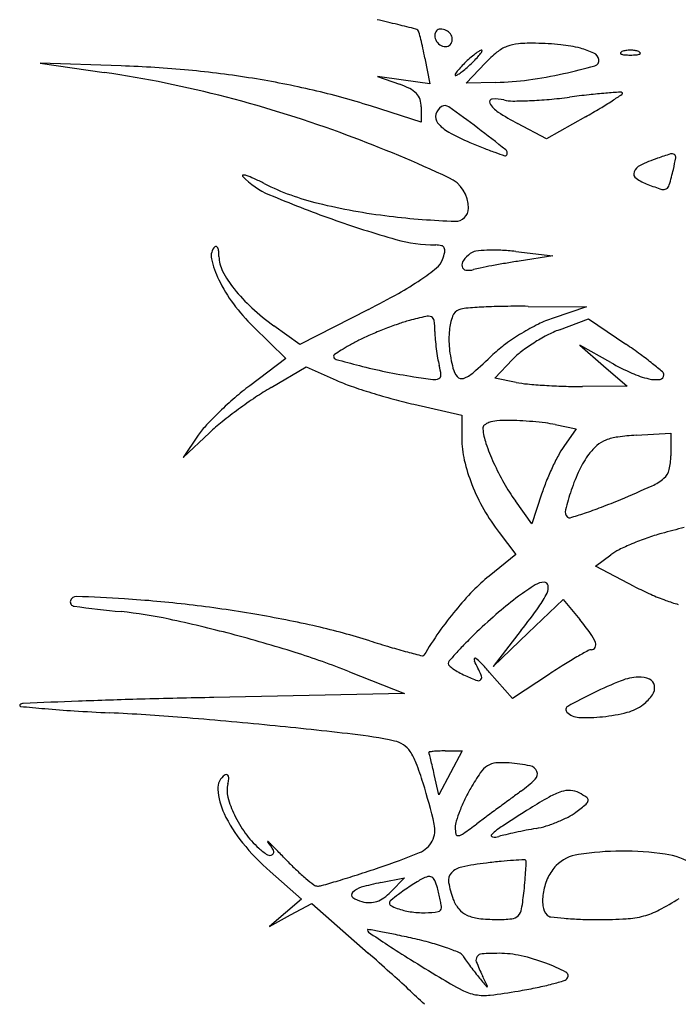
# Model space of a CAD drawing. Units: millimetres. Extents: x -21 to 4753, y -13 to 5144.
# Drawn here: x 59 to 59, y 14 to 14 of the extents above; entities that cross this region are included whole.
import ezdxf

# ---------------------------------------------------------------- set-up
doc = ezdxf.new("R2010")
doc.units = ezdxf.units.MM
doc.layers.add('Alçado', color=231, linetype='Continuous')

msp = doc.modelspace()

# ---------------------------------------------------------------- linework, layer by layer
at = {"layer": 'Alçado'}
for p, q in [((58.67535770149249, 14.09214750919075), (58.66702522964754, 14.09243418510616)), ((58.66702522964754, 14.09243418510616), (58.67362176985581, 14.09147291088304)), ((58.70662875797317, 14.09293966479012), (58.70712408592865, 14.09028812921074)), ((58.7108580714005, 14.09038340547125), (58.7128538247819, 14.09246652343034)), ((58.70443397377947, 14.0906669337947), (58.7017438623277, 14.09104573837973)), ((58.7017438623277, 14.09104573837973), (58.70400057344958, 14.09026693765077)), ((58.70712408592865, 14.09028812921074), (58.70443397377947, 14.0906669337947)), ((58.71393906605136, 14.09045036104865), (58.7108580714005, 14.09038340547125)), ((58.70625728457363, 14.0863646668002), (58.70101564317337, 14.08802919748215)), ((58.70625728457363, 14.08792640186047), (58.70625728457363, 14.0863646668002)), ((58.72314898050931, 14.08690392076854), (58.71914628253806, 14.08464493765826)), ((58.71914628253806, 14.08464493765826), (58.71617364682601, 14.08622191766827)), ((58.71597850172322, 14.07304856368444), (58.71979755131793, 14.07259555219005)), ((58.71979755131793, 14.07259555219005), (58.71632568804883, 14.07205707938767)), ((58.70081256972117, 14.06707998632794), (58.69375136922326, 14.06345903222483)), ((58.71725044452358, 14.06740271685156), (58.72326941458487, 14.06733632579905)), ((58.72326941458487, 14.06733632579905), (58.71982428605327, 14.06619364116255)), ((58.72047293982337, 14.06499464776324), (58.72345395036808, 14.06613310575351)), ((58.72345395036808, 14.06613310575351), (58.72732785193053, 14.06350283672627)), ((58.68895857447189, 14.06532695715824), (58.69232547844874, 14.0620474906655)), ((58.69375136922326, 14.06345903222483), (58.69108667041893, 14.06538932987658)), ((58.72576072506543, 14.06161723375931), (58.72257504193363, 14.06340345880613)), ((58.72257504193363, 14.06340345880613), (58.72500534621941, 14.06128872675159)), ((58.69232547844874, 14.0620474906655), (58.68859622304574, 14.05923187551986)), ((58.71381691062778, 14.06002029678348), (58.71565441995215, 14.06193824292952)), ((58.69078711666534, 14.05904502608822), (58.6944121960375, 14.06115969148281)), ((58.6944121960375, 14.06115969148281), (58.69749601887049, 14.0597955700184)), ((58.72500534621941, 14.06128872675159), (58.72743565050735, 14.0591739946992)), ((58.71602606208408, 14.05957846607744), (58.71381691062778, 14.06002029678348)), ((58.72743565050735, 14.0591739946992), (58.72283543167516, 14.05915531537808)), ((58.70550168075109, 14.05731995652529), (58.71042352049611, 14.05620846380456)), ((58.71042352049611, 14.05620846380456), (58.71042352049611, 14.05383119847757)), ((58.72004522918234, 14.05523333198366), (58.72220243253829, 14.05480189186931)), ((58.72220243253829, 14.05480189186931), (58.72092540554414, 14.05297662085961)), ((58.68172895249331, 14.05184572319854), (58.68444549454886, 14.05438804229371)), ((58.68329795971825, 14.05413099178746), (58.68172895249331, 14.05184572319854)), ((58.72837391947167, 14.05413872223739), (58.73194907275759, 14.05434860262191)), ((58.73194907275759, 14.05434860262191), (58.73194907275759, 14.05201680134365)), ((58.71763388335258, 14.04500753228272), (58.71593822672063, 14.04737378832936)), ((58.71864113060368, 14.04807944106685), (58.71763388335258, 14.04500753228272)), ((58.71427048942483, 14.04410929945348), (58.71599137261645, 14.04185310494349)), ((58.71599137261645, 14.04185310494349), (58.71323881553345, 14.03964108989258)), ((58.72419621737516, 14.04064322655841), (58.72576070770574, 14.04182332399554)), ((58.72824623822918, 14.03854670026255), (58.72419621737516, 14.04064322655841)), ((58.71726285712939, 14.033782429645), (58.72087260961467, 14.03724468765446)), ((58.72087260961467, 14.03724468765446), (58.72256681986416, 14.0351711749507)), ((58.7165517348193, 14.03405633188256), (58.71365310533937, 14.03032017093921)), ((58.71365310533937, 14.03032017093921), (58.71726285712939, 14.033782429645)), ((58.69885636780565, 14.02978814747443), (58.70452135293909, 14.02754268032566)), ((58.7156420830316, 14.02705376559682), (58.71329118372987, 14.02972852724756)), ((58.71943991468239, 14.02955493408475), (58.7156420830316, 14.02705376559682)), ((58.70452135293909, 14.02754268032566), (58.68491076102666, 14.0271430653923)), ((58.70870542035141, 14.02164051277079), (58.7104591834758, 14.02164051277079)), ((58.7104591834758, 14.02164051277079), (58.7092595484769, 14.01938380164674)), ((58.70805991347802, 14.01712709052162), (58.70758794005459, 14.01921020848501)), ((58.7092595484769, 14.01938380164674), (58.70805991347802, 14.01712709052162)), ((58.69069839459049, 14.00923009934946), (58.69393413157719, 14.00638188965889)), ((58.70209104865331, 14.00809493963074), (58.70452135293909, 14.00858312804833)), ((58.70452135293909, 14.00858312804833), (58.70313260763232, 14.00714603357132)), ((58.69393413157719, 14.00638188965889), (58.69228401607081, 14.00497433171325)), ((58.69280621416296, 14.00475620218222), (58.69497852776365, 14.00594563128993)), ((58.69497852776365, 14.00594563128993), (58.70079149968016, 14.00083491663043)), ((58.69228401607081, 14.00497433171325), (58.69063389987134, 14.00356677376761)), ((58.69063389987134, 14.00356677376761), (58.69280621416296, 14.00475620218222))]:
    msp.add_line(p, q, dxfattribs=at)
for centre, radius, start, end in [((58.67102478008712, 13.96187084074843), 0.1384750952271616, 76.29250338940281, 77.2035014937484), ((58.60507228044654, 13.69147919579249), 0.4167939301443607, 76.02977418640053, 76.29241794203328), ((58.70558617957847, 14.09551276052223), 0.0004453197857717926, 44.49751631057082, 76.02972760654748), ((58.70559271589537, 14.09551918380306), 0.0004361556192415474, 15.35923257514835, 44.49745839361029), ((58.67170168271121, 14.08620998666008), 0.03558246811019398, 14.10422307240679, 15.359217291284), ((58.70837691855375, 14.09528499367263), 0.0007308886749595903, 160.0410785174427, 179.9999873225244), ((58.70875884967416, 14.09528499329272), 0.001112819792803716, 179.9999720316177, 213.0695305517523), ((58.70830938115633, 14.0953095201597), 0.0006590357106971266, 138.4719091624265, 160.0410542614204), ((58.7082603850742, 14.09535291188671), 0.0005935875767508458, 115.5966931434893, 138.4719677553258), ((58.70822467304829, 14.09542745687861), 0.0005109298216558062, 89.99994634274434, 115.5965576259102), ((58.70822467204308, 14.09452365896828), 0.001414727730937748, 65.14507261096965, 89.9999399761275), ((58.70833693233774, 14.09476600055307), 0.001147647560520081, 36.07137369203571, 65.14510465349453), ((58.70850803213244, 14.0948906383564), 0.0009359644893018269, 3.217506953341892, 36.07134489213606), ((58.68127125960932, 14.08861445909238), 0.02571543767258052, 12.0262529280057, 14.10419927656914), ((58.70888277853994, 14.09536568635236), 0.00126070398227924, 213.0694820632133, 243.1885341538888), ((58.70873300517598, 14.09506933365924), 0.0009286543194095453, 243.1885562110954, 279.5058638857966), ((58.70878308310844, 14.09477027148107), 0.0006254283546702903, 279.5058075950493, 328.2824556120685), ((58.70858162801056, 14.0948947763358), 0.0008622523721591188, 328.2825450951437, 3.217455773500958), ((58.71647424148774, 14.09054163584392), 0.003874786372183467, 111.3047541661447, 128.9266701544452), ((58.71660996991985, 14.09019361153674), 0.00424834108904648, 94.6909462778528, 111.3048315312103), ((58.71764793706007, 14.07754429567294), 0.01694017183370627, 88.74846939915619, 94.69100142634818), ((58.71727095895741, 14.06028572499164), 0.03420285918091777, 84.3886688082753, 88.74858079941649), ((58.71930041154167, 14.0809414709581), 0.01344765455048122, 75.63429997289586, 84.38873079713709), ((58.6655731849977, 14.08527017371046), 0.04176578941814019, 10.58132356831675, 12.02630398249016), ((58.72023234248355, 14.08274236285413), 0.01358326967708022, 129.1794862367933, 132.1447210957537), ((58.70503344004369, 14.09922609220053), 0.009345449088183118, 315.0708847448057, 319.113713912786), ((58.7150241761039, 14.08913286338132), 0.005339272222989543, 123.2242731680495, 129.179401818864), ((58.71354101896885, 14.09139727003789), 0.00263237499674991, 115.2210074771887, 123.224264909463), ((58.70498812749786, 14.09926534115135), 0.00940539661992224, 319.1136357857149, 322.3957719808495), ((58.71244542044735, 14.09372332079732), 6.12180097251705e-05, 359.9997927106997, 115.2207960036849), ((58.71218348978888, 14.09372332081454), 0.0003231486662371089, 322.3957024205139, 359.9999571299741), ((58.72198586296391, 14.0837174853785), 0.01264673033621485, 128.9265980128549, 136.2270478372787), ((58.72077678976746, 14.08670590712797), 0.00749715734185508, 64.30722091781583, 75.63430273783361), ((58.72363334979662, 14.09264331500285), 0.0009083222798875327, 10.81233819492051, 64.30722850296803), ((58.72684310387894, 14.09345099399378), 8.365730546284537e-05, 151.6475092478324, 248.0254288363135), ((58.72702242005196, 14.09335423110385), 0.0002874153653294513, 111.9744910087972, 151.6476729494856), ((58.72724471230615, 14.094446284153), 0.001156919541653369, 248.0254818515194, 265.9918379535222), ((58.7275792147239, 14.09197434299364), 0.001775404447903893, 98.69988921209904, 111.9744368004973), ((58.72778283785109, 14.10212594406901), 0.008855410014722651, 265.9917602234057, 269.9999934111854), ((58.72778283481825, 14.09064367622727), 0.003121560153431399, 89.99996302384692, 98.69992731619605), ((58.72778283884768, 14.09064367622727), 0.003121560153431406, 81.3000726842324, 90.00003697656966), ((58.727782835817, 14.10212594406901), 0.00885541001472264, 270.0000065892315, 274.0082397770101), ((58.72798645894418, 14.09197434299364), 0.001775404447903911, 68.02556319992856, 81.30011078832837), ((58.72832096135763, 14.094446284153), 0.001156919541653325, 274.0081620469016, 291.9745181489064), ((58.72854325361397, 14.09335423110385), 0.0002874153653294691, 28.3523270509804, 68.02550899162765), ((58.72872256978699, 14.09345099399378), 8.365730546282913e-05, 291.9745711641517, 28.35249075235823), ((58.67124492620049, 13.97260652732043), 0.1196117104119151, 84.69858930375582, 88.02953137406718), ((58.71720234625533, 14.08570695465906), 0.009345449088183118, 135.0708847448058, 139.1137139127862), ((58.70200344381546, 14.10219068400762), 0.01358326967708022, 309.1794862367933, 312.1447210957538), ((58.7207709151424, 14.08214722675182), 0.0143859199684957, 132.1446666519666, 135.0709468472295), ((58.70146487115014, 14.10278582010778), 0.0143859199684957, 312.1446666519665, 315.0709468472295), ((58.70706792268918, 14.1533481111), 0.06351920687020943, 282.5845210435249, 285.5728995316661), ((58.72396823444414, 14.09270727219559), 0.0005673849697176152, 285.5729133867656, 10.81235936722268), ((58.65672420069632, 13.97551743040697), 0.1171802086364023, 75.43777752775372, 81.70895381962366), ((58.67308104963551, 13.99239516651851), 0.09973806981520542, 80.88137930481767, 84.69852949889263), ((58.71005229650797, 14.09120972604506), 0.0003231486662371089, 142.3957024205141, 179.9999571299742), ((58.70979036585167, 14.09120972606766), 6.12180097251705e-05, 179.9997927106998, 295.2207960036848), ((58.71724765879899, 14.0856677057104), 0.00940539661992224, 139.1136357857149, 142.3957719808495), ((58.70869476732586, 14.09353577682386), 0.00263237499674991, 295.2210074771886, 303.2242649094631), ((58.70721161019511, 14.09580018348258), 0.005339272222989543, 303.2242731680494, 309.1794018188639), ((58.71165313743017, 14.13280917939138), 0.04247468478196028, 277.6348758133819, 282.5844614839216), ((58.67441224637312, 14.00068916274361), 0.09133792349752198, 76.89098535128325, 80.88134771239115), ((58.70126633201873, 14.08234402514035), 0.008381444915064524, 63.06311484561972, 70.96015920928372), ((58.71328267782234, 14.12065308673754), 0.03020985740694055, 271.2449987658337, 277.6348013670162), ((58.65414521295364, 13.96559015920319), 0.127437005960403, 69.549017315283, 75.43772719657562), ((58.67752624426978, 14.0140608664778), 0.0776084135417371, 72.38222276034433, 76.89104801404577), ((58.70390368605307, 14.08753424701132), 0.002559586158694535, 43.95539664049559, 63.06314553148774), ((58.7045234715433, 14.08813183252824), 0.001698631743311943, 19.43609040972551, 43.95546075847246), ((58.71474767903386, 14.14172691002791), 0.05322666184878101, 275.0328336731939, 277.3103805138091), ((58.73626487792283, 13.97400065215002), 0.1158741584597508, 96.31095981986479, 97.31042104610326), ((58.73045079640629, 14.02657167420214), 0.06298260995582508, 94.73351023195721, 96.31095271525675), ((58.73818702190855, 13.93314188135897), 0.15673214528923, 94.1903044892753, 94.73346744068269), ((58.68851625710345, 14.14569376560008), 0.06828104443957289, 303.2073602048939, 304.2242389887189), ((58.72675330934499, 14.08920096290146), 0.0002547772318039638, 44.99994310756237, 94.19025963631142), ((58.72686660681757, 14.08931426020615), 9.455052985944313e-05, 304.2241771141797, 44.9999182588001), ((58.70394129450491, 14.08792640322944), 0.00231599006938855, 359.9999661376404, 19.4360931793909), ((58.70904861387334, 14.08681840911312), 0.001337555146942303, 121.7174115367966, 164.4868822378224), ((58.70870360109813, 14.08737665392251), 0.0006812997983436237, 54.552283624617, 121.7174577752567), ((58.63548109339799, 13.98452439957528), 0.1269354952076825, 52.89317416861441, 54.55220175120753), ((58.71356520656406, 14.08844553434299), 0.0002918233859857417, 94.9305934745151, 210.2128270760378), ((58.71563123052773, 14.08964861045694), 0.002682607181932397, 210.2128670160396, 237.0942461391004), ((58.71386794622148, 14.08493627770581), 0.003814114324256628, 76.42249495814613, 94.93063223495282), ((58.71567076740845, 14.09240107484798), 0.003865297151652125, 256.4225137716828, 270.0355433066215), ((58.71564783831708, 14.12935561437921), 0.04081984379551339, 270.0355495060699, 272.4499043350807), ((58.71546901676736, 14.13353542192186), 0.04500347478339983, 272.4498898372768, 275.0329033630971), ((58.70655655429329, 14.11813295073168), 0.03534093455883738, 300.8297406847865, 303.2074302522147), ((58.70870808261012, 14.08691293028381), 0.0009841491612377106, 164.4868558640207, 218.2244203250668), ((58.7287325371809, 14.10989565312322), 0.02679872156203438, 237.0942050594924, 242.0540991436238), ((58.68757859237071, 14.14993125096578), 0.07237193422876807, 299.4388404332121, 300.8297356731438), ((58.71091794953781, 14.08865344212987), 0.003797135709816211, 218.2243302890709, 241.0195037686072), ((58.64724070505299, 13.94707544057011), 0.1471972447059936, 65.14779947989362, 69.5489493664024), ((58.72007169030389, 14.10518050767485), 0.02268985561790358, 241.0195217637497, 247.0964918231869), ((58.63261497579941, 13.98073568816407), 0.1316861756046754, 51.29761730406273, 52.89316440407841), ((58.73967596437115, 14.15158264439023), 0.07306331940135728, 247.096567046909, 248.2745578939281), ((58.72690176351828, 14.11952410908165), 0.03855346727886382, 248.2746508522529, 250.1754520633826), ((58.74550404134494, 14.17112446698554), 0.09340455364898391, 250.1754354676199, 250.8432732010833), ((58.71489702475086, 14.08301888648785), 0.0001340718256285552, 250.8432112595766, 316.455232000628), ((58.71470924784212, 14.0831973579313), 0.0003931320967546542, 316.4553632264753, 51.29757452317309), ((58.74196865562676, 14.04992594089799), 0.03464739408049174, 106.867347778448, 109.2186840960307), ((58.73204824996176, 14.08264486761742), 0.0004575912972473766, 55.0289266336509, 106.8674101605009), ((58.73211680076945, 14.08274287472629), 0.000337989433329823, 350.0451704632964, 55.02881623377176), ((58.7292937895477, 14.08081517646812), 0.001209398379533033, 115.4497423933549, 159.8254220304932), ((58.73642231726907, 14.06583610319531), 0.01779820616125935, 109.2186368623216, 115.4497359519654), ((58.71300683313039, 14.08609692174503), 0.01974006392375775, 346.5206800975572, 350.0452386038841), ((58.68790614282249, 14.08083582817162), 6.90283916306703e-05, 95.05987667574135, 223.9058844621619), ((58.68797112194716, 14.08010195200515), 0.0008057756442780606, 71.52474903742802, 95.05990528232792), ((58.6856745764555, 14.07322844654667), 0.008052788717603107, 65.53363829508389, 71.52472421862952), ((58.72868082717208, 14.0810403938217), 0.0005563702584485455, 159.825407279812, 235.3430295258456), ((58.69141141499252, 14.09127326403715), 0.04194719350156064, 344.2594246463862, 346.5207010823857), ((58.69384803285295, 14.08655499654453), 0.008316145706103709, 223.9058067175633, 247.1014295798877), ((58.67579926380771, 14.05152536377179), 0.03189698301787023, 63.38024466732732, 65.53358586683883), ((58.70174667637023, 14.10329652192786), 0.02601261062171762, 243.3802108490483, 256.429756842154), ((58.70764503961136, 14.07749022877896), 0.003472853535644335, 359.9999998332472, 65.14774935137096), ((58.73158752220868, 14.08524492875253), 0.005667827000332908, 235.3429779869761, 249.1832276213287), ((58.74038013917737, 14.10837129337072), 0.03040926700763067, 249.1832495397924, 252.0339113122346), ((58.73113958413172, 14.08007581591248), 0.0006711681650548477, 300.4907575297466, 344.2594255094758), ((58.73688405061035, 14.18844226719826), 0.118919557706259, 247.1013650664781, 250.4226834509617), ((58.73118169938927, 14.08000429088486), 0.0005881650041982846, 252.0339399830584, 300.4908133360918), ((58.71068476149566, 14.14032623828372), 0.06410577613826654, 256.4297494380004, 263.0824412790731), ((58.70979197152146, 14.07749022882847), 0.001325921625522218, 268.1166971833453, 359.9999973311236), ((58.73272593623684, 14.17675026570289), 0.1065101735914733, 250.4226809187361, 254.1525360123532), ((58.71229453218613, 14.1535953667417), 0.07747219419740153, 263.0825120471248, 268.1166261950752), ((58.70773472265149, 14.08871165009958), 0.01499318831450436, 254.1525607429194, 270.0000191277812), ((58.6859537096145, 14.07259578929361), 0.001330587686898909, 135.0000361133325, 192.6969171049183), ((58.68510754831812, 14.07344194887231), 0.000133936119955946, 63.21958052479346, 134.9998391520482), ((58.68503765106514, 14.0733034564416), 0.0002890676080871846, 22.50286265846214, 63.21974200948619), ((58.68407903599903, 14.0729063307307), 0.001326685879805311, 6.353599850867264, 22.50279235845408), ((58.68078089102786, 14.07253908662925), 0.004645213939000472, 6.950563775708742e-06, 6.353626592067881), ((58.70773472577688, 14.07114078372829), 0.002577678057394157, 76.43374626526077, 89.99995824221425), ((58.70824041440682, 14.07323645006368), 0.0004218630413298812, 24.80076656118194, 76.43374006158069), ((58.70218041434784, 14.07452227753671), 0.006665511837601282, 339.6993333831257, 346.6700794065105), ((58.70802577554294, 14.07313727041001), 0.0006583084800034615, 346.6699770618106, 24.80069453753259), ((58.71350995854767, 14.06996073337867), 0.003627380546984455, 127.7046105989201, 143.3725531735177), ((58.71202714098897, 14.07187895370677), 0.001202856439998572, 98.04060864293098, 127.7045416879471), ((58.71358171022965, 14.06087424751832), 0.01231682259905237, 92.66222923947403, 98.04062781830987), ((58.71371175309705, 14.05807762632837), 0.01511646565326258, 87.28934772845973, 92.66224894547618), ((58.71338562853619, 14.05118968093334), 0.02201212726041799, 83.23525607245627, 87.28931171461161), ((58.69451692731392, 14.07452511896086), 0.01010845817646853, 192.6969689114199, 205.6697572994995), ((58.68866355510581, 14.0725390870888), 0.003237450138541425, 179.9999981651996, 207.7828724998385), ((58.70656770874829, 14.07289931162479), 0.001987652233365142, 309.1733116362141, 339.6992902192162), ((58.71123221209769, 14.0716540291154), 0.0007891805253710935, 143.3724597812674, 191.8992181071612), ((58.73007110789839, 13.98281063773206), 0.0902979899468552, 99.66748070188665, 100.5638113187961), ((58.7311465273199, 13.97649802811331), 0.09670154888719629, 98.81611165787925, 99.66752303458694), ((58.69627722543358, 14.0765504200977), 0.01184319056756347, 207.7829076318793, 218.3691326489717), ((58.69387118393536, 14.08848160728167), 0.02208764427870966, 303.9504375012735, 309.1733039684399), ((58.71090590983078, 14.07158527181446), 0.0004557127812779398, 191.8993064730766, 261.4849058218718), ((58.7111244443034, 14.07304487990061), 0.001931589837461371, 261.484863117683, 285.4394730425586), ((58.71430157270313, 14.06154138153159), 0.01000258879390901, 101.4221249035912, 105.4395226170988), ((58.72842790210922, 13.99162118988706), 0.0813355151459371, 100.5637317948356, 101.4220185497326), ((58.69897375673407, 14.07666716182042), 0.01505332178356146, 205.6697995650353, 216.7325773461046), ((58.68743229687637, 14.09804553731761), 0.03361708590860368, 299.3277036583249, 303.9503877044299), ((58.70007707602262, 14.07955883498531), 0.0166897795372975, 218.3691922033962, 227.4806057112288), ((58.6587885492027, 14.14903056385196), 0.09209731514619682, 297.1486206771157, 299.3276280988587), ((58.70274711367554, 14.07948309944962), 0.0197615833891809, 216.732635846401, 225.7536636502641), ((58.70614334238578, 14.08617448749439), 0.02566566087049737, 227.4805780851769, 234.0806018671699), ((58.71053766628213, 14.06599341422939), 0.001129171160440172, 110.9936250394831, 159.7439974288788), ((58.71105093953086, 14.06465585177993), 0.002561833972928654, 94.4066808557115, 110.9936641400591), ((58.71603978943785, 13.99991932801228), 0.06749030332880852, 92.85609611139942, 94.40672541660629), ((58.71585580665734, 14.00360669312456), 0.06379835111928608, 90.889733848515, 92.85607676323033), ((58.71625976620324, 13.97759567559897), 0.08981250526413675, 89.36798515098758, 90.88973868659333), ((58.70991287735462, 14.04823683427374), 0.01836740075823096, 105.3778997162021, 109.2502675147716), ((58.7161467695711, 14.02557046925594), 0.04187538908617135, 103.0157143077663, 105.3778210593286), ((58.70692521740852, 14.06546347249371), 0.0009304415150777542, 66.48023988667423, 103.0156270539138), ((58.7071040271024, 14.06587431938618), 0.0004823700084607692, 7.11602927333199, 66.48022628842443), ((58.69818459161763, 14.06476079925185), 0.009471043797320612, 0.2930420800896962, 7.116098813429467), ((58.715002433458, 14.06434574673636), 0.005888262889580523, 159.7440294904993, 174.1046126463394), ((58.72348029251811, 14.05517101612505), 0.01161312386994712, 108.3497543884402, 116.4592213989881), ((58.71739391887652, 14.02689578792453), 0.04098218126155085, 111.4033596769899, 113.5486801844002), ((58.71713421122583, 14.02755829256809), 0.04027059116374999, 109.2502077512395, 111.4033198051684), ((58.71871703420663, 14.0648658281583), 0.01106166741535031, 180.2931135870683, 184.5918555289799), ((58.71821223172631, 14.06401431839069), 0.0091151266405968, 174.1046806193422, 185.8837069255836), ((58.72894977373144, 14.04422864053965), 0.02384716805524071, 121.2311309860658, 125.9896636868915), ((58.72881867371333, 14.04444481771705), 0.02359434442585329, 116.459274290357, 121.2310938857476), ((58.72469692567031, 14.05393428948318), 0.01183949246234943, 110.9020150817624, 117.679275522094), ((58.71450007968522, 14.03508656775167), 0.03233586371996509, 116.9713019879126, 118.9736239526866), ((58.70979302673495, 14.04433611223217), 0.02195750062303948, 113.5486861603266, 116.9712815721448), ((58.72796854281048, 14.06560889428081), 0.02034296898028139, 184.5919425506358, 187.3163431092975), ((58.72768262968967, 14.04809082202338), 0.01839827504240073, 122.387121847746, 127.1502362479741), ((58.72814189824229, 14.04736677331745), 0.01925569799986825, 117.6792208557769, 122.3871256731718), ((58.71174538627668, 14.04093319154247), 0.02589800008175849, 122.0683818784623, 123.8495572126785), ((58.70759328619146, 14.04756030978756), 0.01807760166903183, 118.9736514041589, 122.0683521255776), ((58.7275719423429, 14.06555796286682), 0.01994311158129853, 187.3163125013112, 190.0523997682215), ((58.72260278119386, 14.06446678129603), 0.01352892855057584, 185.8837304565045, 194.6454843971015), ((58.72245976065334, 14.05316476720166), 0.01280295556730469, 125.9896645209635, 133.5696520957729), ((58.72125952267347, 14.0565682134016), 0.007762370363029895, 127.150152819825, 136.2270141551579), ((58.69655040653445, 14.01817337480606), 0.0547906129072181, 53.92401278235178, 55.82458479420345), ((58.69743223821285, 14.06227396442102), 0.0002017981347230996, 123.8496193080374, 179.9999856544766), ((58.69757228024466, 14.0622739644716), 0.0003418401659094577, 179.999999888901, 254.3832869087804), ((58.72847691271624, 14.17283723655252), 0.115143118215659, 254.3832657678408, 255.6185508154788), ((58.71686096660979, 14.06365920965433), 0.009065140033989103, 190.0522920799603, 194.985613330526), ((58.66526649807863, 14.11328731434629), 0.07017770458371521, 311.3038090487474, 313.5696686741248), ((58.73883905180302, 14.0849420557214), 0.02674116582903437, 240.7204654821526, 245.8959154460759), ((58.71010397822037, 14.03677633214273), 0.03177389448360285, 51.06578994240698, 53.9240135833837), ((58.71360407690342, 14.11483368354915), 0.05526312651334293, 255.6186221295664, 258.5196962550067), ((58.71587168888019, 14.12599927800485), 0.06665665817159164, 258.5197442303353, 261.040427695309), ((58.70213429781231, 14.0597171739675), 0.006180004083371703, 5.757729428982874, 14.98561050455482), ((58.71172477065939, 14.06162404555513), 0.002285607880731357, 194.6454149752109, 219.532897569468), ((58.70964368968595, 14.06278059011948), 0.002944793545747642, 288.6947177743387, 311.3037990997937), ((58.70196346856847, 14.02669997679266), 0.04472769062729368, 49.38363846275357, 51.06581234234304), ((58.73080477189341, 14.0603302623726), 0.000424001325747118, 2.910060930497883, 49.38361377775265), ((58.70557911775027, 14.0780687278086), 0.01998111065953703, 246.1378825776733, 250.8423511102558), ((58.71613791709168, 14.12768790721911), 0.06836614525383017, 261.0404303097783, 262.704499674847), ((58.70760184456338, 14.06101189221353), 0.001145943592467769, 262.7045114201082, 293.9211672961088), ((58.70791749313532, 14.0603002993114), 0.0003674845506243516, 293.9212475011458, 5.757714393632946), ((58.71040390964479, 14.06053393779197), 0.000573004962801366, 219.5329275667678, 288.6946279311431), ((58.71823686645481, 14.07063253425987), 0.01127298005855993, 258.6901137020283, 264.623255537323), ((58.73185909731041, 14.0693411391809), 0.009649987938804526, 245.8958749245457, 256.9684846591325), ((58.73042583665647, 14.06314853692708), 0.003293687223896531, 256.968443034565, 277.0901954772174), ((58.73077655983379, 14.06032882777815), 0.0004522498348218865, 277.0902178022863, 2.910120279576531), ((58.70698672031022, 14.03487378408523), 0.03052092737711116, 127.0530116443557, 130.7759930542664), ((58.70553892253771, 14.03375667606837), 0.02927655073848073, 120.2568908059612, 123.9207583521414), ((58.72004989246857, 14.11972213909716), 0.06407657519826247, 250.8423207944603, 252.8166845357169), ((58.72237733994645, 14.11462490305915), 0.05545976579188762, 264.6232709518089, 266.4440925167317), ((58.72280437634242, 14.12149667359827), 0.062344792326986, 266.4440832111086, 268.2607797283115), ((58.72260849765949, 14.11504621323879), 0.05589135856741002, 268.2607940810697, 270.232636996977), ((58.71210516295506, 14.02893899491055), 0.03835803001076297, 130.7760020043677, 133.9126354849001), ((58.71841811975485, 14.01460540792811), 0.05235564934417133, 123.9207629168262, 126.29180687237), ((58.7216605841163, 14.12493053297818), 0.06952833586742307, 252.8166166125256, 254.766230368131), ((58.71644471286563, 14.10577732254711), 0.04967762346941233, 254.7661581897283, 257.2744672731803), ((58.70944310158068, 14.03170405521742), 0.03451978441142322, 133.9126239432971, 137.0996681252958), ((58.71759904222385, 14.01572068281685), 0.05097191306906421, 126.2917414794219, 128.6758474349385), ((58.6996635346403, 14.03812714952434), 0.0222711781897968, 128.6757566675668, 133.1025655119582), ((58.71437601120785, 14.05197686980478), 0.003650462888387384, 95.22005507286737, 108.4089451488108), ((58.71519732643514, 14.0429870844137), 0.01267768838122903, 89.99997264339159, 95.22009033430174), ((58.71519732661164, 14.03313431794841), 0.02253045484361076, 86.97860986655041, 89.9999850427029), ((58.71440991208026, 14.01821688874404), 0.03746865137942013, 84.91435120875325, 86.9785477294263), ((58.71455188891013, 14.01981276001309), 0.03586647706797944, 82.83266185591573, 84.91427486942523), ((58.69099864531281, 14.04884389484288), 0.009340982428708336, 137.0996414890166, 145.5274873814962), ((58.71301917760396, 14.05483782010797), 0.0004316464072995603, 130.7423735236119, 185.4522161655132), ((58.71909428687665, 14.05541767472337), 0.006534365805974798, 185.4522270015692, 199.0010819859995), ((58.71367857272421, 14.05407234907409), 0.001441967064819168, 108.408872274347, 130.7423915805088), ((58.71724598436627, 14.0412370565431), 0.01427345430403221, 78.69010794991733, 82.83260001269026), ((58.7204341975282, 14.053831189237), 0.01001067703390313, 179.9999471211665, 193.0684536196549), ((58.72649627484883, 14.05052151878578), 0.00334278085317555, 111.8106078088615, 130.2802646663661), ((58.72721760102572, 14.04871902601136), 0.005284247221892986, 97.90133149566086, 111.8105410866115), ((58.72977302669489, 14.0303061755347), 0.02387357919131078, 93.35973487864369, 97.90132054948356), ((58.73482886800935, 14.06083588455999), 0.02317570112471657, 199.0011443834797, 204.2815056494807), ((58.72818341688588, 14.0478986421507), 0.008858024408914958, 145.0219120640608, 151.9688449701345), ((58.72773133787847, 14.04906416303487), 0.005253086189635043, 130.2802499504351, 143.4444699491461), ((58.72794818875314, 14.05557538730565), 0.01772444984588567, 193.0684477388915, 201.5887570865035), ((58.74421852496996, 14.03936144382286), 0.02702415901543768, 151.9688587631153, 154.9934419875799), ((58.73131834329198, 14.04640452871413), 0.00971853830047709, 143.4444410739456, 154.6235986160692), ((58.72609619826375, 14.05201680343478), 0.005852874492767084, 345.9234041555226, 359.999979538093), ((58.73729812672301, 14.06194986287087), 0.02588460981328328, 204.2815553719798, 209.4453229575566), ((58.74625546770095, 14.03841134717122), 0.02927178428054265, 154.9934937668193, 157.9736230691722), ((58.74055103695166, 14.04202518928596), 0.01993720974287566, 154.6236159140724, 161.1544831451417), ((58.73009787520711, 14.05101338787043), 0.00172731257170679, 311.008240238494, 345.9234475462113), ((58.72798084793039, 14.05344803875764), 0.004953661812259621, 294.269450260428, 311.0082640648338), ((58.730325977157, 14.05651626535937), 0.02028162195706362, 201.5887169104181, 209.5965524174089), ((58.73249548236969, 14.05923871297316), 0.02036956434234976, 209.4453440341932, 215.6253727388228), ((58.73825205540256, 14.04164922696131), 0.02063821758076855, 157.9736348917542, 161.846231782677), ((58.74460208377138, 14.04064254308246), 0.02421771098128826, 161.1545610498415, 166.1048339707806), ((58.67870350790682, 14.16274046433809), 0.124841486586103, 292.65582161026, 294.2694732807564), ((58.69843878103473, 14.11545940382822), 0.07360693097987504, 290.9780027204147, 292.6558223588109), ((58.73115159439721, 14.05698517264796), 0.02123110490663019, 209.5964517795512, 217.3341702325244), ((58.72185598145884, 14.04626959788426), 0.0007859181313811437, 166.1048426759085, 225.0000180470857), ((58.71052627065972, 14.08393419063942), 0.03984383763700246, 288.3216886133445, 290.9780311800564), ((58.72150164521504, 14.04591526231957), 0.0002848114908189703, 225.0001463598909, 287.0296108855), ((58.70160066379054, 14.11088854742352), 0.06823756595170619, 287.0295559379024, 288.3216766739137), ((58.74842243378287, 13.98142755754688), 0.06497797731320018, 103.42906814762, 105.5537639856922), ((58.73847673194076, 14.01791030813456), 0.02717103498724326, 109.3414233768627, 112.8061789336501), ((58.73746866278277, 14.02078224456394), 0.0241273164921233, 105.5538301836684, 109.3414239044122), ((58.72897531617088, 14.03756162400494), 0.005338145219328265, 116.3182894918332, 127.0273204035838), ((58.73723629058831, 14.02086028128739), 0.02397087306101066, 112.8061514950835, 116.3183369873732), ((58.72455145668916, 14.02556401927798), 0.0180593401583662, 128.7861185360258, 135.9917815557942), ((58.73354564413476, 14.01412843687801), 0.02910956861328893, 122.3008571183155, 126.4135650027848), ((58.71891049398518, 14.03727819080791), 0.001721638300332671, 89.99998559882303, 122.3008992782839), ((58.71891049422197, 14.03859351667264), 0.0004063124355689731, 9.12738464462556, 89.99997211520252), ((58.71803679339336, 14.03845314413715), 0.001291217846107113, 334.4921110325461, 9.127384813840854), ((58.74277757650766, 14.06661802645929), 0.03160947874391189, 242.6313085400892, 245.9056541159341), ((58.6707430179036, 14.03691866918363), 0.0006246624579811651, 87.64189440971039, 165.1744810042382), ((58.66088640730488, 13.79756938435511), 0.2401768131888494, 86.46270606629874, 87.64184279440154), ((58.66831995612032, 13.91782450098984), 0.1196921638578519, 83.26872110999666, 86.46263943756543), ((58.7356761768883, 14.0148179131732), 0.03352666688010417, 135.9917760893869, 140.5264889478991), ((58.73659806988035, 14.00999021109484), 0.03425176810175884, 126.4134977430482, 130.7997561801183), ((58.71081395474953, 14.04189948656257), 0.009294134453486492, 324.2034113826637, 334.4920872435682), ((58.73908770966059, 14.05836703317285), 0.0225710050059212, 245.9056455287187, 250.1203062675916), ((58.670562264537, 14.03696651261303), 0.0004376844571769769, 165.174505617886, 262.8590509384908), ((58.69904088321785, 14.2642830136572), 0.2295311661823665, 262.8590870016751, 264.077642182054), ((58.66689861425821, 13.9057835812145), 0.1318166828885302, 80.29767369536337, 83.26863720867419), ((58.64880565945469, 14.0866157989356), 0.08574396949285937, 322.1946015090898, 324.2033401031126), ((58.738507571544, 14.05676261291344), 0.02086492042258833, 250.1202782302976, 253.8767114751201), ((58.6705175527422, 13.98931809193603), 0.04690922261621686, 77.97659628922001, 84.07761358893973), ((58.6687451101159, 13.91658385119725), 0.1208597043513446, 77.21599694261299, 80.29763658231437), ((58.73902258041381, 14.01206197367524), 0.03786182767070013, 140.5265184755907, 144.8291551171309), ((58.75322482509574, 13.99072759419688), 0.0596977382894146, 130.7996496382751, 133.6931619233696), ((58.65158196518545, 13.90041262288356), 0.1378088315446526, 75.24524502738952, 77.97652011385092), ((58.68018869736203, 13.96701812365763), 0.06914344455020606, 72.53444420110975, 77.21600401096262), ((58.69863335603774, 14.01561580145385), 0.03090668735808269, 35.90501714063883, 39.25131122336423), ((58.6499976319088, 13.89439747805589), 0.1440291272956938, 72.5221639678456, 75.2451896231989), ((58.73919009038656, 14.01194396134748), 0.03806673374647834, 144.8291862796467, 149.1144111470638), ((58.74980612311048, 13.99430590912827), 0.05474881305091325, 133.6931566928346, 135.3531010055223), ((58.72030880748169, 14.03130910265763), 0.004146550998607675, 21.18859221632749, 35.90503589275755), ((58.74040141443519, 14.15839006475092), 0.1314775691410539, 252.5345127772238, 253.4904300351023), ((58.7223395771343, 14.09745165418189), 0.06791877864582965, 253.4904184674815, 255.0575481790046), ((58.73370699552817, 14.01020781276837), 0.03212023712703832, 135.3530930628235, 137.8279453591302), ((58.723774359927, 14.03247820438253), 0.0004221018108408064, 269.999955767605, 334.213916902377), ((58.72357418672389, 14.03257491289236), 0.0006444120597775594, 334.2138387270883, 21.18850933042033), ((58.66856815404169, 13.95337531401571), 0.0821966970767752, 68.37781349665907, 72.52213840687848), ((58.75847866301286, 14.23286830661458), 0.2080747748920516, 255.0575368770298, 255.4975679136328), ((58.70640602823307, 14.03155361986781), 0.0001344892502978018, 255.4974705699979, 329.1144476173947), ((58.74506514953027, 13.99991886471929), 0.04744570985387952, 137.8278621001228, 139.2249450959157), ((58.71180257334441, 14.03109306537055), 9.819793888792664e-05, 53.54688234023246, 158.4636468387643), ((58.70926406319081, 14.02765659485424), 0.0043705934495154, 43.60675285186088, 53.54683349725139), ((58.74479083426535, 13.99231039830372), 0.04504004131760518, 119.9868544341749, 121.9839055833347), ((58.75414089541481, 13.97610697845269), 0.06374764561207469, 118.8060889305978, 119.986829895086), ((58.7237743594879, 14.03132959774072), 0.0007265048321601895, 89.99999102036907, 118.8059963809002), ((58.70944970767216, 14.03063424069453), 0.000414932482913663, 139.224972495213, 180.0000197950002), ((58.70932168606766, 14.03063424025865), 0.0002869108784504459, 179.9999414496999, 228.5781765695615), ((58.71239579787925, 14.03411848384969), 0.004933427514620429, 228.5783640667231, 234.6960998004584), ((58.71198436339169, 14.03102132178616), 0.000293632744738694, 158.4634098292659, 207.3105575826159), ((58.67970611561562, 14.01435367598879), 0.03603398341812704, 24.75330381849117, 27.31065207109983), ((58.68932133949364, 14.00866094070684), 0.03191232732754446, 41.31290000345087, 43.60671721975966), ((58.75985632398146, 13.9681856848767), 0.07348245293333104, 121.9839827647108, 123.3680027634776), ((58.71301041477721, 14.03498641244424), 0.00599693772794484, 234.6960959513715, 241.0297919755907), ((58.71472432849895, 14.03808221507876), 0.00953551006799348, 241.0298654976257, 245.5045555768219), ((58.71925537170346, 14.04802676592879), 0.02046365923203753, 245.5045424385555, 249.3439172070796), ((58.71200972078729, 14.02924810083839), 0.0004619888328489895, 327.2574295486265, 24.7532755931981), ((58.72880683773361, 14.02380764105019), 0.00543192988798957, 92.07856089142773, 111.4841974401955), ((58.72870410927771, 14.02663817031472), 0.002599537076460531, 66.59720077118149, 92.07860045201507), ((58.71214351514458, 14.02916206581122), 0.0003029198026578812, 249.3439242552371, 327.2574502472477), ((58.74091820000388, 13.99303635612332), 0.03850090435165346, 111.484243873755, 116.0590479291302), ((58.72938519714521, 14.02821185648298), 0.0008847867016885125, 9.836487554971145, 66.59730589288732), ((58.72899888681339, 14.02814487659555), 0.001276860645678934, 325.0828367256931, 9.836448955657326), ((58.70769579351732, 12.909043508489), 1.118331693574043, 91.16743229164379, 91.55406384820301), ((58.74878791213077, 13.97694310524212), 0.05641528664410798, 116.0590188341389, 119.131951075695), ((58.72635196652224, 14.02999258296228), 0.004504895008822253, 307.5558230832837, 325.0827306006651), ((58.66500373446677, 14.02631785888275), 9.132724946481893e-05, 134.9999206375998, 264.4028890107621), ((58.66530587058788, 14.02601572286497), 0.0005186121747790588, 92.28075924981435, 134.9999942009432), ((58.69171901098935, 14.29892488750291), 0.2740042660711154, 264.4029303515703, 264.9291338770099), ((58.79505407294311, 10.76831087427905), 3.260806249257031, 92.18108204356015, 92.28077669429285), ((58.69326379703835, 13.44100156570047), 0.5861779026869746, 91.55407591886595, 92.18111938109985), ((58.7215048587394, 14.02589681636425), 0.0003721707855859504, 119.1319583452454, 225.1081669399797), ((58.72629785504838, 14.03006297178961), 0.004593679233797618, 284.5379723338895, 307.5557359470424), ((58.6777636569951, 14.14165701271896), 0.1161184328111511, 264.929218057214, 266.4202623662815), ((58.68596723553767, 14.27279426195324), 0.2475120279270987, 266.4203361298374, 267.2669347371778), ((58.663305586151, 13.79807051971497), 0.2277523004182519, 85.39027975374105, 87.26701837456164), ((58.64151307078703, 13.52778351225542), 0.4989164206978852, 84.34617592112141, 85.39032700127684), ((58.72254615211826, 14.02694204968312), 0.001847570594060231, 225.1081854390696, 267.4696749784217), ((58.72321919158001, 14.04217245596767), 0.01709284060354809, 267.4697118508687, 275.7291024656186), ((58.72325809078834, 14.04178482018365), 0.01670325794469713, 275.7290712553745, 284.5379676003824), ((58.63519305560731, 13.46394743490664), 0.5630645879612524, 83.47479725933897, 84.34614728377204), ((58.69403424065165, 13.97837814991335), 0.04527964650349435, 77.95939530160094, 83.47476798805289), ((58.70290717652737, 14.01997703004849), 0.002745003921171497, 56.79314802468755, 77.95947352699382), ((58.70302239903007, 14.02015306579504), 0.002534611883795589, 34.32270722312499, 56.79310774251457), ((58.70047581633285, 14.01841442363363), 0.005618109900363298, 20.62085798031595, 34.32272350927), ((58.7070777409296, 14.02148770934315), 4.860010596017386e-05, 98.64232132637473, 205.3262140080525), ((58.70639467320846, 14.02116444260828), 0.0007071001619879239, 14.0855296265142, 25.32619008077689), ((58.70841561638958, 14.01268540158738), 0.008952000165750557, 95.92869289437253, 98.64232337483655), ((58.58776311073834, 13.99139770093517), 0.1230161616563252, 13.79579484894315, 14.08571130083696), ((58.70834680262066, 14.01334833634571), 0.008285503481796587, 92.13213676307082, 95.92889528912411), ((58.70870542607698, 14.00371493546713), 0.0179255773024862, 90.00001829360116, 92.13204734800634), ((58.67155433917329, 14.00753155398522), 0.03651938322004254, 17.18334451016703, 20.6208335042001), ((58.6407800265709, 14.00441566015233), 0.06842439829878144, 13.18328619449547, 13.7958912059861), ((58.59618393747417, 13.99396937157707), 0.1142276308021554, 12.76599021542296, 13.18333217233052), ((58.71450489914414, 14.0179001223055), 0.002634715825107385, 123.0002840121663, 145.600513869815), ((58.71408444633554, 14.01854755636473), 0.001862736922449026, 94.42012271808166, 123.0002929261838), ((58.71460310130153, 14.01183801484055), 0.008592294888569848, 85.22711048632556, 94.42021197779218), ((58.71363368383036, 14.00022756169334), 0.02024314861332231, 79.08420323097124, 85.22713113143915), ((58.71728870785899, 14.01917969566166), 0.0009417864180303724, 22.13617285602475, 79.0841441966914), ((58.6868979090907, 14.01780750081311), 0.001601934462085935, 121.7175240891226, 184.3804335978753), ((58.6861888508605, 14.0189547778904), 0.0002532283143937538, 73.39988962974715, 121.7174038980812), ((58.68620195815988, 14.01899874314286), 0.0002073508190367249, 17.35862265891024, 73.40004800453848), ((58.68562469115219, 14.01881829933962), 0.0008121624987418643, 353.5981007059356, 17.35842138210752), ((58.7316185232625, 14.00618241056064), 0.02337551858086968, 145.6005256066518, 150.1377584990441), ((58.71748573100772, 14.01925984420473), 0.000729084959045535, 314.024770775465, 22.13611449618821), ((58.68896248640714, 14.01756574260564), 0.002707435318326217, 165.3450304917713, 194.7006103836397), ((58.68308157116689, 14.01910364189893), 0.003371240384035479, 345.3448801432787, 353.5980908046286), ((58.64577512012945, 13.99955987364204), 0.06350300458333873, 13.24856235575178, 17.1832498719613), ((58.70827431979942, 14.02879030518241), 0.01398350998944186, 306.0528319197725, 314.0247294076579), ((58.69246243483894, 14.0182337616234), 0.007182762811895203, 184.3804763140921, 205.0356481300607), ((58.72725318345554, 14.00868875049716), 0.01834183886199131, 150.1377172769257, 154.2304926249845), ((58.87468841252602, 13.80018371324181), 0.2687789771540361, 126.052728130363, 126.3245391963971), ((58.72271787297687, 14.01103986729987), 0.006726821421582447, 107.6655718579815, 119.4171685776235), ((58.72149194208459, 14.01488919789116), 0.00268698818915425, 87.06312268112711, 107.6655536666307), ((58.72152448933753, 14.01552360345736), 0.00205174827654735, 61.84502277613007, 87.06313019778686), ((58.71805641369836, 14.00904343890282), 0.009401583738393001, 56.16682376136739, 61.84504847296255), ((58.69619007802431, 14.0194619587774), 0.01017963153840663, 194.7006687271046, 205.6639818949519), ((58.72640197118881, 14.00909968230039), 0.01739662604473934, 154.2304880490513, 158.4889077861108), ((59.04325436169895, 13.57091480741091), 0.5533465620992761, 126.3245365720083, 126.4829020748148), ((58.74231735873365, 13.97628083955323), 0.04663082938812717, 119.417227959374, 122.2321426293402), ((58.70244753103791, 14.04150777094391), 0.03276178478811902, 307.027293368748, 309.3515888766375), ((58.7228479331609, 14.01662908800927), 0.0005884220282647716, 309.3515115373397, 350.9301501624373), ((58.72311260624911, 14.01658683701459), 0.0003203977932892559, 350.9301631704647, 56.16680002001524), ((58.69892082542263, 14.02125026084587), 0.01431088153293753, 205.0356800954064, 219.3074584612058), ((58.69788551183652, 14.02027662062982), 0.01206063386427797, 205.6640543897144, 216.0188299023642), ((58.72416756061669, 14.00998034928299), 0.01499492561983125, 158.4889416123213, 162.7574419542882), ((59.04376764420545, 13.57022026014565), 0.554210190932074, 126.4828742611275, 126.6412397439632), ((58.83043169495277, 13.83653179674542), 0.211839579801791, 122.2321746396401, 123.1390475332773), ((58.71870734978764, 14.01995163939824), 0.005760886415441928, 297.450240351118, 307.0272664900972), ((58.70513251189504, 14.01353511317119), 0.002522620223821805, 332.4825951885778, 13.24854018988213), ((58.71210024810497, 14.01372563226645), 0.002359769274670017, 162.757471650084, 179.495601556003), ((58.67437693826957, 14.06421736954758), 0.06262422808602926, 305.3512677582725, 306.9092305802454), ((58.8767726811059, 13.79474154846437), 0.274393953720155, 126.6412618186896, 126.9091767675005), ((58.71497297907469, 14.02725520287114), 0.01396597296681726, 287.3007088763874, 292.3460475418424), ((58.71519887971159, 14.02670563164588), 0.0133717847554703, 292.3460915244668, 297.4503013811896), ((58.69629211793197, 14.01911816406749), 0.0100906273293237, 216.0188856674386, 227.8552843766265), ((58.71225643244515, 14.01372425857193), 0.002515959656422765, 179.4956311379269, 194.5747100706253), ((58.71004634798421, 14.01314961670463), 0.0002323908248406537, 194.574812391897, 280.0367603310601), ((58.70986110824104, 14.0141962454806), 0.001295285720757664, 280.036690141672, 305.3512477564786), ((58.71360198451848, 14.01294464121932), 0.0001455028139745983, 132.0290578208875, 260.3282427696237), ((58.71961026161508, 14.00627856185), 0.009119688447304921, 123.13909501826, 132.0290012655015), ((58.71839629692932, 13.99828628692888), 0.01513252622508049, 103.1937022327772, 105.9316226774858), ((58.72828139084665, 13.95611986238778), 0.05844213763399138, 102.1912024713574, 103.1936430367644), ((58.72956096636712, 13.95019718690708), 0.06450146089246468, 101.1979287239401, 102.1912021604389), ((58.72691446712773, 13.9635655942456), 0.05087361172501925, 100.0112451347348, 101.1979447266998), ((58.71658497549368, 14.02207992127486), 0.008545449738851258, 280.0112137424659, 287.3006739048759), ((58.70736235044796, 14.02816139046602), 0.02522065043082794, 219.307434240399, 228.6446852255439), ((58.69045231786922, 14.01230964408026), 1.334287764710213e-05, 48.2950950498211, 219.2577067984282), ((58.68611433361828, 14.00876444131091), 0.00558902894392716, 28.30655598548369, 39.25729290668271), ((58.68419157849586, 14.00528407544694), 0.009423734586950163, 45.47075749796999, 48.29460896941342), ((58.65338114344684, 13.9739632496167), 0.05335865280265962, 44.42629541870139, 45.47067561656569), ((58.70508630409248, 14.01355918111148), 0.002574720380597429, 292.3326564834433, 332.4826773219027), ((58.71383003373062, 14.01428275975705), 0.001502914933098489, 260.3282715918698, 285.9316729262298), ((58.69396451035526, 14.01654619722158), 0.006621798927768, 227.8553394112989, 237.6133270221607), ((58.69066385922489, 14.0113425295608), 0.0004596195224428471, 237.6134115781243, 305.8286677092677), ((58.69073026839693, 14.01125054719694), 0.0003461693863858551, 305.8287468456189, 28.30659393659784), ((58.55978781593928, 13.88222582183458), 0.1844138572376455, 44.01144925609274, 44.42627021486607), ((58.68064167310707, 14.07306454690351), 0.0669053393930662, 288.5419120409523, 292.3327134095905), ((58.72302654127781, 14.00695436911054), 0.004075489258488513, 98.52332266852588, 134.9999511283745), ((58.72704484456698, 13.98014156280621), 0.03118772530137228, 90.3812502879061, 98.52322042044474), ((58.72704107563346, 13.98070060697104), 0.03062866843534427, 81.88922892037938, 90.3811587069827), ((58.73036845751493, 14.00404861690032), 0.007044753623699111, 56.60130421160618, 81.88914646389077), ((58.71522068145364, 14.0323855486884), 0.03170490467446492, 224.0113416475644, 226.577856133367), ((58.71640947608214, 13.98068708834584), 0.02962075657075442, 96.70320647860295, 101.6773032686897), ((58.72203196103121, 13.93284889127699), 0.07778822936964297, 95.58348096520886, 96.70326075746037), ((58.71852259948893, 13.96874701241865), 0.04171898041835333, 93.79845204138212, 95.58352325757866), ((58.72244911979787, 13.90960403117287), 0.1009921597875273, 93.16903343398428, 93.79836867660414), ((58.71687504259322, 14.01027995839066), 0.0001620419745124026, 35.71718465599886, 93.16915650431156), ((58.71680334224772, 14.0102284041133), 0.0002503526921347209, 357.6419218445755, 35.71713563109017), ((58.65311971971737, 14.01285099028824), 0.0639879533440809, 356.8839018154557, 357.6418076497629), ((58.70754412535903, 14.02427406499042), 0.02053683943074163, 226.577788599711, 230.1312172714935), ((58.6672151877738, 14.11020466877956), 0.1063809498718973, 286.6451636966522, 287.767006092687), ((58.64647608190636, 14.17492721295045), 0.1743450450685023, 287.767029664326, 288.541894818082), ((58.71021990043406, 14.00830557001662), 0.001168086851789903, 137.6416988726847, 189.4299012030768), ((58.71081317314769, 14.00776462741569), 0.001970951355830688, 101.6773158206638, 137.6416681350826), ((58.68387948354771, 14.01117638413562), 0.03318263924725166, 355.1607908602666, 356.8839862349892), ((58.72313095251157, 14.00684995863229), 0.004223148504994893, 134.9999600926304, 154.748688989152), ((58.70834274737373, 14.02523023474346), 0.02178265551684759, 230.1311672373476, 232.8821492392359), ((58.69558293557078, 14.00836965824979), 0.0006381092486212279, 232.8820356181792, 268.0694615426235), ((58.64919566338992, 14.1704760143264), 0.1692883290335636, 286.0495545195357, 286.6452001039831), ((58.70715143173611, 13.9829032572345), 0.02569490881481645, 101.358138423418, 105.990215145537), ((58.72212820059567, 13.98188791282627), 0.03092986661758313, 121.8107599270243, 123.2610113109692), ((58.71206086544036, 13.99811805259393), 0.0118309484801296, 118.8388717101189, 121.8107518110696), ((58.70750216736118, 14.0063969767893), 0.002379900178405107, 103.9121485060335, 118.8387882662432), ((58.70706110891415, 14.00817759225478), 0.0005454727515201682, 59.38663628872207, 103.912150448133), ((58.70695058610462, 14.00799080726497), 0.0007625071332949178, 23.75709063908851, 59.38665817853072), ((58.70297422501198, 14.00624057589308), 0.005107016012221501, 15.00589671443694, 23.75712362700371), ((58.71806220452331, 14.00960806770504), 0.009117818522020872, 189.4299473109817, 200.8400180764613), ((58.65881354955679, 14.01329849390352), 0.05833824293093526, 354.0313961483044, 355.160801406712), ((58.72485101309889, 14.00603867442926), 0.006124934636946158, 154.7486648369386, 169.6951589523021), ((58.69560891640017, 14.00914052845749), 0.001409417148573666, 268.0695794048538, 286.0496020876138), ((58.69940630384287, 14.00683643427613), 0.0003324595155975509, 135.1449240149608, 233.9826386291532), ((58.70064681345887, 14.00560218100267), 0.002082386727713553, 105.9901719390825, 135.1448590031941), ((58.69938488040233, 14.01076767046912), 0.005211690054272268, 305.50927880585, 315.9802391261637), ((58.71604319572912, 13.9906268563193), 0.02028181588382244, 126.7673931175246, 129.5738293234887), ((58.7158616432116, 13.99086985441493), 0.01997848538877703, 124.6984248113432, 126.7674337969654), ((58.72298255238689, 13.98058535104796), 0.03248761633066324, 123.2610067307579, 124.6984244103046), ((58.68579919703583, 14.00163666844905), 0.02288839812315902, 13.37912908013054, 15.00584352564087), ((58.68844690220703, 14.00226644079585), 0.02016682580477889, 11.59033828873002, 13.37907621224489), ((58.68730241469327, 14.01031997090665), 0.02969409805069171, 350.4245906647341, 354.031405933131), ((58.72388174016201, 14.00621490563331), 0.005139770963587099, 169.695157365888, 185.8486827589954), ((58.70083432333177, 14.008800687048), 0.002760942294468943, 233.9826933597681, 255.3412436913769), ((58.70091685752995, 14.00911621293756), 0.003087084104987701, 255.3412393219877, 270.4499830428915), ((58.70092230434877, 14.00842265508575), 0.002393504865540855, 270.4499896877733, 288.7342884143671), ((58.70079926304464, 14.00878545564699), 0.002776601993465863, 288.7342502667237, 305.5093097413548), ((58.70321483472421, 14.00595305826264), 0.0002432495578261454, 175.3615836830519, 243.2450990330758), ((58.7033876329517, 14.00593903814988), 0.0004166156190496787, 129.573774191439, 175.3615174086984), ((58.69028408855278, 14.00264326631614), 0.01829139221737647, 9.906015491266894, 11.59025190044108), ((58.71275863462785, 14.00758919051845), 0.003442986478844424, 200.8400169926245, 219.9491313892974), ((58.71848404307705, 14.02876719419304), 0.02650178318656166, 297.5787411576356, 302.6882196163294), ((58.70644089947708, 14.01235206958025), 0.0074094786639075, 243.2450225429746, 249.0063889268195), ((58.70597076707059, 14.01112693400646), 0.006097235678872203, 249.0064210053799, 261.9271221988733), ((58.70653287418244, 14.01508996188149), 0.01009992906538489, 261.9271302001753, 270.7806509525809), ((58.70654423076544, 14.0142570682104), 0.009266957973233576, 270.78060296213, 279.0619664924184), ((58.70794263359605, 14.00548927942483), 0.0003883516253147061, 279.0620490389234, 1.043010752120751), ((58.70642240064947, 14.0054616017049), 0.001908836504333654, 1.043022319688816, 9.905925521440293), ((58.71195304825111, 14.00691443972952), 0.002392149651269762, 219.949104809321, 245.0526376631814), ((58.71527327319519, 14.00560140058901), 0.001328029744564229, 316.0006104045356, 350.424633353816), ((58.72032541083049, 14.00585061588875), 0.001564832455262052, 185.8487621293545, 225.0000249668217), ((58.72717170062221, 14.01213420724651), 0.007736612034947112, 284.7990101415847, 297.5787494639678), ((58.71261896576176, 14.00834594216572), 0.003970961025365123, 245.0526721665049, 263.4093863810996), ((58.71406567200641, 14.02086737033147), 0.01657568721266651, 263.4093647516626, 269.7593202928629), ((58.71406454043393, 14.02059721912855), 0.0163055336414712, 269.7593088939672, 275.2847597577826), ((58.71546913056434, 14.0054122673379), 0.001055758746811426, 275.2848418715001, 316.000611152285), ((58.71967322466431, 14.0051984285613), 0.0006425011130829797, 224.9999876151932, 263.0789909563107), ((58.72450157617725, 14.04497592877958), 0.04071197205932806, 263.0790673243778, 265.0275352593163), ((58.72380374255761, 14.03695496449003), 0.03266070881135671, 265.0274902463553, 267.9663734548571), ((58.72453947631721, 14.05767337301936), 0.05339217658740297, 267.9663129476464, 270.0000305540908), ((58.72453948647259, 14.05142808589938), 0.04714688946745636, 270.0000222694017, 273.4031414282802), ((58.72679028297001, 14.01357789052526), 0.009229830315298495, 273.4031541577023, 284.799050710048), ((58.7007563263279, 14.00321744306837), 5.402298101488834e-05, 79.70759799424025, 179.9998399178583), ((58.70099382333333, 14.00321744314479), 0.0002915199866013885, 179.9999852651092, 236.2672456915477), ((58.6493981956479, 13.72039068777119), 0.2875059860950215, 79.44180247615603, 79.70788397729947), ((58.87343103662155, 14.26145584254495), 0.3108098985937077, 236.2672089493553, 236.6973851541922), ((58.68878083775585, 13.93168195035232), 0.07257578779303706, 78.22446353624689, 79.44187280161677), ((58.67382451064756, 13.85993671064913), 0.145863379790429, 77.50233577142764, 78.22448939686817), ((58.6972483151032, 13.96561483781309), 0.03762040691606357, 74.63089236138852, 77.50240655768863), ((58.70067030851514, 13.97806442276507), 0.02470908613204097, 70.69626541430884, 74.63095291574368), ((58.51701209220075, 13.7918025595597), 0.2783332479504257, 48.06093196234963, 48.67834981640758), ((58.76662229303009, 14.09887099789005), 0.11627985099413, 236.6973194492365, 238.0797352448235), ((58.70061632428474, 13.97791032832695), 0.02487236317782601, 67.49613892511077, 70.6962439858519), ((58.709798539639, 14.00007393101099), 0.0008819825480761919, 31.62171289899938, 67.49617821565526), ((58.71255049610445, 14.00006602353411), 0.0006944051264875052, 93.26796768098764, 143.239205599226), ((58.71426488235006, 13.97004088975899), 0.03076844340522416, 90.00001807140312, 93.26794785479132), ((58.71426487763399, 13.99057220946074), 0.01023712370245227, 77.26803964041639, 90.00002791314542), ((58.85220165482585, 14.23625099138222), 0.2781350015984529, 238.0796622656042, 238.8002116310909), ((58.71658423482973, 14.00425205791642), 0.007086856994630397, 211.621669984084, 215.3852060051159), ((58.73813418013355, 14.0195584507581), 0.03351952247614289, 215.3852294104106, 216.5737623970186), ((58.71244740167641, 14.00014303748616), 0.0005657209782699823, 143.2391597152294, 201.3930302731344), ((58.73087888302846, 14.00736367441663), 0.02036110181598054, 201.3930425294111, 205.7841121007654), ((58.71217882975073, 13.98133961779601), 0.01970244697536095, 69.46787945359165, 77.26809299112804), ((58.71315846819009, 13.98395524269554), 0.01690938680977637, 61.830508621086, 69.46795779551613), ((58.59752570073588, 13.88141354335997), 0.1578651211429201, 47.116907756893, 48.06090768944519), ((58.74134578591124, 14.02194136189147), 0.03751860701359553, 216.5738154823546, 217.7591400289564), ((58.73761369964412, 14.01905073103814), 0.03279799109587996, 217.7591558610254, 219.0702981530573), ((58.72094273931757, 13.99849142564916), 0.0004201329797940722, 315.3794430760553, 61.83061519186127), ((58.73146990887631, 14.03689744702732), 0.04507279932867708, 238.8001620580375, 242.2053434180402), ((59.02505626269711, 14.25240169571802), 0.4030356171855426, 219.0703033723469, 219.2506704469378), ((58.42890154784977, 13.86148514670535), 0.3150056463984443, 25.56757872977764, 25.78415669059488), ((58.70988810435122, 14.03572699037532), 0.0393236547080417, 284.2397653903662, 286.1820458153428), ((58.72059332153571, 13.99883624864511), 0.0009110460945676783, 286.1820090548966, 315.3793135613201), ((58.45342674501835, 13.72625313646771), 0.3696179508895512, 46.77034794560332, 47.11687254388806), ((58.71265509016069, 14.00120389197699), 0.004723979326661127, 242.2052998667831, 260.0689246530625), ((58.71301040327439, 13.99744344562897), 7.615561359268558e-05, 219.2504120298735, 287.958857013), ((58.71301987636786, 13.99741421820784), 4.543132673631297e-05, 287.9591887168372, 25.56752929982317), ((58.70623210688372, 14.05618149137266), 0.06009464652745177, 276.7994659483664, 279.575654455643), ((58.70748798638656, 14.04873680248612), 0.05254477063658522, 279.5756994031098, 281.5319589776607), ((58.71118517379559, 14.03061616199312), 0.03405080387466441, 281.5320012558023, 284.2396738077931), ((58.7127337189693, 14.00165297032996), 0.005179889249080243, 260.0689128883071, 276.7995200129823)]:
    msp.add_arc(centre, radius, start, end, dxfattribs=at)

doc.saveas('drawing.dxf')
